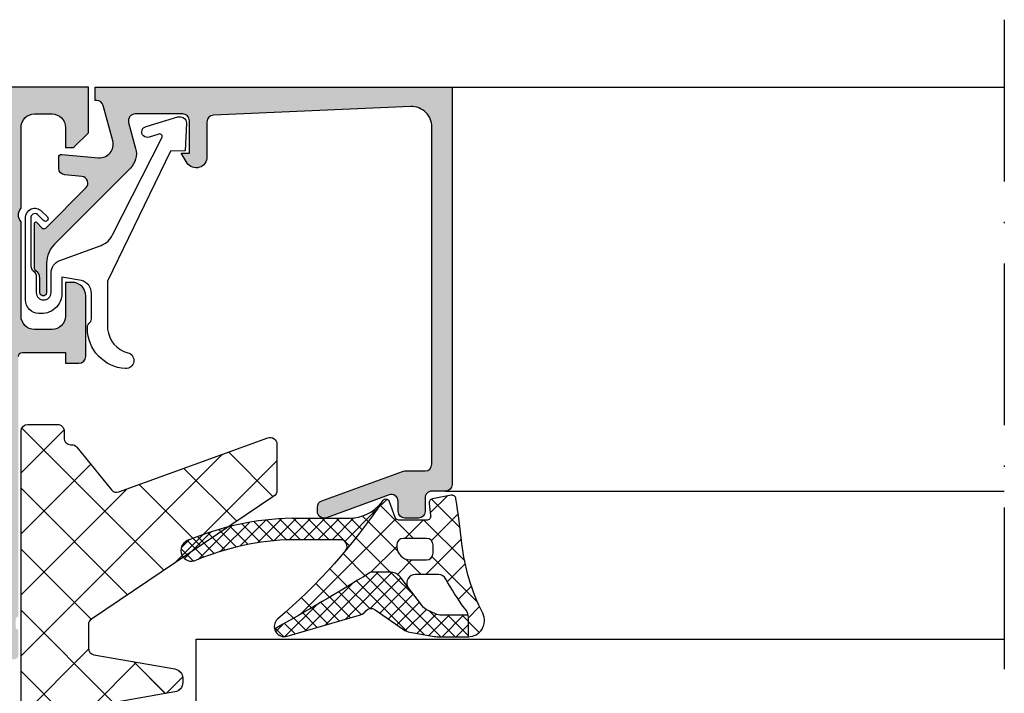
# Model space of a CAD drawing. Units: millimetres. Extents: x 2530 to 23610, y -334 to 3711.
# Drawn here: x 4086 to 4159, y 1335 to 1385 of the extents above; entities that cross this region are included whole.
import ezdxf

# ---------------------------------------------------------------- set-up
doc = ezdxf.new("R2010")
doc.units = ezdxf.units.MM
doc.linetypes.add('ACAD_ISO10W100', pattern=[18, 12, -3, 0, -3])
doc.layers.add('S18_Linea di mezzeria', color=10, linetype='ACAD_ISO10W100', lineweight=25)
doc.layers.add('SZ_grau', color=253, linetype='Continuous')
pattern_1 = [(45, (4118.246291669322, 1350.001250056327), (-1.060660171779821, 1.060660171779821), []), (135, (4118.246291669322, 1350.001250056327), (-1.060660171779821, -1.060660171779821), [])]

msp = doc.modelspace()

# ---------------------------------------------------------------- hatches: boundary and pattern name
at = {"layer": 'SZ_grau'}
h = msp.add_hatch(color=256, dxfattribs=at)
edge = h.paths.add_edge_path(flags=16)
edge.add_line((4037.946806018312, 1366.463066184763), (4037.946806018312, 1369.301185969411))
edge.add_arc((4038.446806018312, 1369.301185969411), 0.5, 90, 180, ccw=False)
edge.add_line((4038.446806018312, 1369.801185969411), (4044.046806018312, 1369.801185969411))
edge.add_arc((4044.04680601831, 1370.801185969411), 0.9999999999999574, 269.9999999999959, 359.999999999996)
edge.add_line((4045.04680601831, 1370.801185969411), (4045.04680601831, 1377.501185969411))
edge.add_arc((4045.54680601831, 1377.501185969411), 0.5, 90, 180, ccw=False)
edge.add_line((4045.54680601831, 1378.001185969411), (4083.746806018311, 1378.001185969411))
edge.add_arc((4083.746806018311, 1377.501185969411), 0.5, 0, 90, ccw=False)
edge.add_line((4084.246806018311, 1377.501185969411), (4084.246806018311, 1343.201185969411))
edge.add_arc((4083.746806018311, 1343.201185969411), 0.5000000000000071, 269.9999999999992, 359.9999999999992, ccw=False)
edge.add_line((4083.746806018311, 1342.701185969411), (4040.746806018311, 1342.701185969411))
edge.add_arc((4040.746806018311, 1343.201185969411), 0.5, 180, 269.99999999999835, ccw=False)
edge.add_line((4040.246806018311, 1343.201185969411), (4040.246806018311, 1343.801185969411))
edge.add_arc((4039.746806018311, 1343.801185969411), 0.5, 0, 90)
edge.add_line((4039.746806018311, 1344.301185969411), (4038.446806018312, 1344.301185969411))
edge.add_arc((4038.446806018312, 1344.801185969411), 0.4999999999999432, 180.0000000000065, 270.0000000000065, ccw=False)
edge.add_line((4037.946806018312, 1344.801185969411), (4037.946806018312, 1354.201185969411))
edge.add_line((4037.946806018312, 1354.201185969411), (4038.746806018311, 1355.001185969411))
edge.add_line((4038.746806018311, 1355.001185969411), (4038.746806018311, 1366.001185969411))
edge.add_line((4038.746806018311, 1366.001185969411), (4037.946806018312, 1366.463066184763))
edge = h.paths.add_edge_path()
edge.add_line((4086.04680601831, 1337.821187969411), (4086.04680601831, 1339.70119896942))
edge.add_arc((4086.125673113955, 1339.968742309943), 0.2789255417371992, 178.837129927105, 253.5754054446374, ccw=False)
edge.add_line((4085.846805018311, 1339.97440296942), (4085.846805018311, 1340.42799696942))
edge.add_arc((4086.125642464855, 1340.433665377418), 0.2788950563274347, 106.419876419487, 181.1645893740925, ccw=False)
edge.add_line((4086.04680601831, 1340.701185969411), (4086.04680601831, 1360.001185969411))
edge.add_arc((4086.346806018311, 1360.001185969411), 0.2999999999999847, 89.99999999999488, 179.9999999999939, ccw=False)
edge.add_line((4086.346806018311, 1360.301185969411), (4089.546806018312, 1360.301185969411))
edge.add_line((4089.54680601831, 1360.301185969411), (4089.54680601831, 1359.501185969411))
edge.add_line((4089.54680601831, 1359.501185969411), (4090.54680601831, 1359.501185969411))
edge.add_arc((4090.54680601831, 1360.001185969411), 0.4999999999999858, 270, 360.0000000000016)
edge.add_line((4091.04680601831, 1360.001185969411), (4091.04680601831, 1364.501185969411))
edge.add_arc((4090.04680601831, 1364.501185969411), 0.9999999999999858, 359.9999999999992, 449.9999999999992)
edge.add_line((4090.04680601831, 1365.501185969411), (4089.54680601831, 1365.501185969411))
edge.add_line((4089.54680601831, 1365.501185969411), (4089.54680601831, 1363.001185969411))
edge.add_arc((4088.54680601831, 1363.001185969411), 1.000000000000007, 269.9999999999996, 359.9999999999996, ccw=False)
edge.add_line((4088.54680601831, 1362.001185969411), (4087.246806018311, 1362.001185969411))
edge.add_arc((4087.246806018311, 1363.001185969411), 1, 180, 270, ccw=False)
edge.add_line((4086.246806018311, 1363.001185969411), (4086.246806018311, 1370.001185969411))
edge.add_arc((4086.771806018311, 1370.501185969411), 0.7250000000000035, 136.3971810272966, 223.6028189727034, ccw=False)
edge.add_line((4086.246806018311, 1371.001185969411), (4086.246806018311, 1377.001185969411))
edge.add_arc((4087.246806018311, 1377.001185969411), 0.9999999999999929, 90.0000000000004, 180.0000000000004, ccw=False)
edge.add_line((4087.246806018311, 1378.001185969411), (4088.54680601831, 1378.001185969411))
edge.add_arc((4088.54680601831, 1377.001185969411), 1, 0, 90, ccw=False)
edge.add_line((4089.54680601831, 1377.001185969411), (4089.54680601831, 1375.501185969411))
edge.add_line((4089.54680601831, 1375.501185969411), (4090.146806018311, 1375.501185969411))
edge.add_line((4090.146806018311, 1375.501185969411), (4091.246806018311, 1376.601185969411))
edge.add_line((4091.246806018311, 1376.601185969411), (4091.246806018311, 1380.001185969411))
edge.add_line((4091.246806018311, 1380.001185969411), (4043.746806018311, 1380.001185969411))
edge.add_arc((4043.746806018311, 1379.501185969411), 0.5, 90, 180)
edge.add_line((4043.246806018311, 1379.501185969411), (4043.246806018311, 1372.001185969411))
edge.add_arc((4042.746806018311, 1372.001185969411), 0.4999999999999929, -90.0000000000008, 7.958078640513122e-13, ccw=False)
edge.add_line((4042.746806018311, 1371.501185969411), (4033.746806018311, 1371.501185969411))
edge.add_arc((4033.746806018311, 1371.001185969411), 0.5000000000000071, 89.99999999999919, 179.9999999999992)
edge.add_line((4033.246806018311, 1371.001185969411), (4033.246806018311, 1370.701185969411))
edge.add_arc((4033.746806018311, 1370.701185969411), 0.4999999999999929, 179.9999999999992, 269.9999999999992)
edge.add_line((4033.746806018311, 1370.201185969411), (4036.246806018311, 1370.201185969411))
edge.add_line((4036.246806018311, 1370.201185969411), (4036.246806018311, 1363.501185969411))
edge.add_arc((4035.721779064319, 1363.001185969411), 0.7250195186467798, -43.60134995159149, 43.60134995159149, ccw=False)
edge.add_line((4036.246806018311, 1362.501185969411), (4036.246806018311, 1358.501185969411))
edge.add_arc((4035.721779064317, 1358.001185969411), 0.7250195186467849, -43.60134995159109, 43.60134995159109, ccw=False)
edge.add_line((4036.246806018311, 1357.501185969411), (4036.246806018311, 1344.801185969411))
edge.add_arc((4035.746806018311, 1344.801185969411), 0.5000000000000568, -89.99999999999352, 6.480149750132114e-12, ccw=False)
edge.add_line((4035.746806018311, 1344.301185969411), (4032.746806018311, 1344.301185969411))
edge.add_arc((4032.746806018311, 1343.801185969411), 0.4999999999999787, 90.00000000000244, 180.0000000000024)
edge.add_line((4032.246806018311, 1343.801185969411), (4032.246806018311, 1340.701185969411))
edge.add_arc((4032.167969571768, 1340.433665377418), 0.2788950563275051, -1.1645893741053897, 73.58012358050001, ccw=False)
edge.add_line((4032.446807018312, 1340.427996969419), (4032.446807018312, 1339.974402969419))
edge.add_arc((4032.167938922668, 1339.968742309943), 0.2789255417371218, -73.5754054446495, 1.1628700728836066, ccw=False)
edge.add_line((4032.246806018311, 1339.70119896942), (4032.246806018311, 1337.821187969411))
edge.add_arc((4032.54680601831, 1337.821187969411), 0.3000000000000327, 179.9999999999932, 269.9999999999933)
edge.add_line((4032.54680601831, 1337.521187969411), (4033.526780337354, 1337.521187969411))
edge.add_arc((4033.526780337354, 1337.821187969411), 0.3000000000000256, 270.0000000000081, 360.0000000000081)
edge.add_line((4033.826780337355, 1337.821187969411), (4033.826780337355, 1340.581185969411))
edge.add_arc((4033.946780337354, 1340.581185969411), 0.1200000000000117, 89.99999999999659, 179.9999999999966, ccw=False)
edge.add_line((4033.946780337354, 1340.701185969411), (4038.246806018311, 1340.701185969411))
edge.add_arc((4038.246806018311, 1340.201185969411), 0.5000000000000142, 1.5916157281026244e-12, 90.00000000000159, ccw=False)
edge.add_line((4038.746806018311, 1340.201185969411), (4038.746806018311, 1339.501185969411))
edge.add_line((4038.746806018311, 1339.501185969411), (4037.365310560688, 1337.108365646383))
edge.add_arc((4037.484925802959, 1337.039305754059), 0.1381197846483142, 149.9999999999941, 275.6225775507884)
edge.add_arc((4037.008582777138, 1341.877794831259), 4.999999999999997, 275.6225775507941, 342.2515836439305)
edge.add_arc((4042.246806018311, 1340.201185969411), 0.5000000000000464, 89.9999999999992, 162.2515836439288, ccw=False)
edge.add_line((4042.246806018311, 1340.701185969411), (4076.04680601831, 1340.701185969411))
edge.add_arc((4076.04680601831, 1340.201185969411), 0.5000000000000284, 17.748416356082885, 90.00000000001279, ccw=False)
edge.add_arc((4081.285029259485, 1341.877794831259), 4.999999999999996, 197.7484163560679, 264.3774224492044)
edge.add_arc((4080.808686233662, 1337.039305754059), 0.1381197846483142, 264.3774224492157, 390.0000000000093)
edge.add_line((4080.928301475933, 1337.108365646383), (4079.54680601831, 1339.501185969411))
edge.add_line((4079.54680601831, 1339.501185969411), (4079.54680601831, 1340.201185969411))
edge.add_arc((4080.04680601831, 1340.201185969411), 0.5000000000000036, 89.9999999999988, 180, ccw=False)
edge.add_line((4080.04680601831, 1340.701185969411), (4084.346831699268, 1340.701185969411))
edge.add_arc((4084.346831699268, 1340.581185969411), 0.1199999999999974, -3.524291969370097e-12, 89.99999999999659, ccw=False)
edge.add_line((4084.466831699268, 1340.581185969411), (4084.466831699268, 1337.821187969411))
edge.add_arc((4084.766831699268, 1337.821187969411), 0.3000000000000256, 179.9999999999919, 269.9999999999919)
edge.add_line((4084.766831699268, 1337.521187969411), (4085.746806018311, 1337.521187969411))
edge.add_arc((4085.746806018311, 1337.821187969411), 0.3000000000000398, 270.0000000000054, 360.0000000000055)
h = msp.add_hatch(color=256, dxfattribs=at)
edge = h.paths.add_edge_path()
edge.add_line((4116.246295484019, 1349.501262263356), (4116.246295484019, 1348.501266078054))
edge.add_arc((4115.746291945998, 1348.501269616058), 0.5000035380347091, 270.0006239891165, 359.9995945773523, ccw=False)
edge.add_line((4115.746297391368, 1348.001266078054), (4114.746299298717, 1348.001266078054))
edge.add_arc((4114.746307058067, 1348.501273837404), 0.5000077594106132, 180.0008891422617, 269.9991108577383, ccw=False)
edge.add_line((4114.246299298717, 1348.501266078054), (4114.246299298717, 1349.257262782155))
edge.add_arc((4113.745883391655, 1349.256888004205), 0.5004160474037426, 0.04291068786920201, 109.9383405738581)
edge.add_line((4113.575237172947, 1349.727309186274), (4108.917392973943, 1348.030941235384))
edge.add_arc((4108.746620729389, 1348.501201864103), 0.5003081234916927, 180.0241002839405, 289.9581781240891, ccw=False)
edge.add_line((4108.246312650157, 1348.50099141985), (4108.246312650157, 1348.819801077533))
edge.add_arc((4108.746312650157, 1348.819801077534), 0.5000000000001528, 110.01025377480121, 180.0000000000554, ccw=False)
edge.add_line((4108.575218496537, 1349.289616776076), (4114.565387634224, 1351.471074147201))
edge.add_arc((4114.736481787846, 1351.001258448655), 0.5000000000035774, 89.99999999996459, 110.01025377471171, ccw=False)
edge.add_line((4114.736481787846, 1351.501258448659), (4116.246295484019, 1351.501258448659))
edge.add_arc((4116.246288039531, 1352.001265893148), 0.5000074445445052, 270.0008530629108, 359.9991469371043)
edge.add_line((4116.746295484019, 1352.001258448659), (4116.746295484019, 1377.049648615919))
edge.add_arc((4115.246295484019, 1377.049648615919), 1.49999999999957, 359.9999999999984, 452.4518318620872)
edge.add_line((4115.182126264617, 1378.54827542446), (4100.524930730486, 1377.920673682186))
edge.add_arc((4100.546320470286, 1377.421131412671), 0.5000000000000925, 92.45183186207105, 179.9999999999829)
edge.add_line((4100.046320470286, 1377.421131412672), (4100.046320470286, 1374.688995436727))
edge.add_arc((4099.24724182319, 1374.812976235696), 0.8086395505780809, 205.0969112045545, 351.18061212892593, ccw=False)
edge.add_line((4098.514944585277, 1374.469991282521), (4098.146323712779, 1375.101196364461))
edge.add_line((4098.146323712779, 1375.101196364461), (4098.746324094249, 1375.101196841298))
edge.add_line((4098.746324094249, 1375.101196841298), (4098.7463221869, 1377.501191453038))
edge.add_arc((4098.246325190168, 1377.501193383419), 0.499996996735145, 359.9997787932722, 450.0000163002465)
edge.add_line((4098.246325047923, 1378.001190380155), (4096.2463546543, 1378.001185969411))
edge.add_line((4096.2463546543, 1378.001185969411), (4094.718843015147, 1378.001185969411))
edge.add_arc((4094.718867975389, 1377.501168981281), 0.5000169887527008, 90.00286013594463, 194.9993049646429)
edge.add_line((4094.23588708253, 1377.371760920582), (4094.755509885264, 1375.43250615984))
edge.add_arc((4093.30661970425, 1375.044282725856), 1.500000063778514, -45.00079217038058, 14.999796338245176, ccw=False)
edge.add_line((4094.367265256358, 1373.983607844411), (4088.732134945938, 1368.348477533991))
edge.add_arc((4090.146348508311, 1366.934263971618), 2.000000000000328, 135.0000000000045, 180)
edge.add_line((4088.146348508311, 1366.934263971618), (4088.146348508311, 1364.770869807301))
edge.add_arc((4087.896356137706, 1364.755336988989), 0.2504744573918106, -183.55539783428299, 3.5553978342824735, ccw=False)
edge.add_line((4087.6463637671, 1364.770869807302), (4087.646364010558, 1365.843056718642))
edge.add_arc((4087.046328905777, 1365.843038088351), 0.600035105067962, 0.001778957655572826, 56.25113372489965)
edge.add_arc((4087.546354615166, 1366.591394611767), 0.3000000033392389, 179.9999997873113, 236.2493415446705, ccw=False)
edge.add_line((4087.246354611827, 1366.591394612881), (4087.246354611827, 1369.889584038672))
edge.add_arc((4087.346354611827, 1369.889584038672), 0.09999999999997344, 42.14404596609171, 180.0000000000692, ccw=False)
edge.add_line((4087.420500635151, 1369.956683719932), (4087.79316139261, 1369.544888720375))
edge.add_arc((4087.94145343926, 1369.679088082895), 0.1999999999997375, 222.1440459660673, 314.9457244906472)
edge.add_line((4088.082740765545, 1369.537532823611), (4091.067880841209, 1372.517022685109))
edge.add_arc((4090.714333449934, 1372.870570650002), 0.4999919212925786, 314.9999535198242, 445.0013822349577)
edge.add_line((4090.757898601008, 1373.368661002217), (4089.502778681232, 1373.472163752614))
edge.add_arc((4089.546354245856, 1373.970257872689), 0.4999965822740734, 180.0001683026761, 265.0002310808988, ccw=False)
edge.add_line((4089.046357663585, 1373.970256403981), (4089.046357663585, 1374.799540382108))
edge.add_arc((4089.246357663586, 1374.799540382108), 0.2000000000001099, 84.94662429493758, 180.0000000000196, ccw=False)
edge.add_line((4089.263974411913, 1374.998762996734), (4091.999580355598, 1374.756860331594))
edge.add_arc((4092.086737859174, 1375.753057577359), 1.000002691446995, 264.9999122183236, 375.0001729510548)
edge.add_line((4093.052665503932, 1376.011880234777), (4092.345407425393, 1378.631511614444))
edge.add_arc((4091.862690918271, 1378.501185969411), 0.499999999999833, 15.1087108928311, 89.99999999996716)
edge.add_line((4091.862690918273, 1379.001185969411), (4091.746369870616, 1379.001185969411))
edge.add_line((4091.746369870616, 1379.001185969411), (4091.746369870616, 1380.001185969411))
edge.add_line((4091.746369870616, 1380.001185969411), (4118.246291669322, 1380.001185969411))
edge.add_line((4118.246291669322, 1380.001185969411), (4118.246291669322, 1350.501262263356))
edge.add_arc((4117.746285818779, 1350.501268113873), 0.5000058505772009, 270.0008889784914, 359.99932958797893, ccw=False)
edge.add_line((4117.746293576671, 1350.001262263356), (4116.746295484019, 1350.001262263356))
edge.add_arc((4116.746293520995, 1349.50126422638), 0.4999980369802183, 89.99977505317808, 180.0002249468219)
h = msp.add_hatch(dxfattribs=at)
h.set_pattern_fill('NETZ', color=256, scale=3.2, angle=135, style=0)
h.set_pattern_definition([(135, (4099.246638704106, 1301.007005419965), (-2.262741699796952, -2.262741699796952), []), (225, (4099.246638704106, 1301.007005419965), (2.262741699796952, -2.262741699796952), [])])
edge = h.paths.add_edge_path()
edge.add_line((4086.246179728774, 1298.697413320016), (4086.246502585391, 1354.454746889322))
edge.add_arc((4086.746502585354, 1354.454740785881), 0.5000000000000551, 90.00000000001552, 179.9993005971842, ccw=False)
edge.add_line((4086.746502585354, 1354.954740785881), (4088.946502585348, 1354.954740785881))
edge.add_arc((4088.946502585348, 1354.454740785881), 0.4999999999999432, -0.0003317648041161192, 90.00000000000409, ccw=False)
edge.add_line((4089.446502585339, 1354.454737890687), (4089.446499690179, 1353.954743681075))
edge.add_arc((4089.94649969017, 1353.954740785881), 0.5000000000000261, 179.9996682351699, 269.999999999987)
edge.add_line((4089.94649969017, 1353.454740785881), (4090.007917940298, 1353.454740785881))
edge.add_arc((4090.007917940298, 1352.954740785881), 0.5000000000000568, 38.95245198358498, 89.99999999998289, ccw=False)
edge.add_line((4090.396751914075, 1353.269078408251), (4092.955621483616, 1350.103770305456))
edge.add_arc((4093.344455457393, 1350.418107927826), 0.5000000000000165, 218.9524519836226, 289.9211873586113)
edge.add_line((4093.514819075041, 1349.948026830799), (4104.57613336244, 1353.956793679461))
edge.add_arc((4104.746496980088, 1353.486712582435), 0.500000000000029, -0.0003317648170764187, 109.92118735859299, ccw=False)
edge.add_line((4105.24649698008, 1353.486709687241), (4105.246477031787, 1350.04163961712))
edge.add_arc((4104.746477031795, 1350.041642512314), 0.4999999999998485, 303.90811546733136, 359.99966823518946, ccw=False)
edge.add_line((4105.025408365631, 1349.626675873891), (4091.46751533116, 1340.513362084396))
edge.add_arc((4091.746446664998, 1340.098395445973), 0.500000000000166, 123.9081154673542, 179.9997768233526)
edge.add_line((4091.246446665002, 1340.098397393557), (4091.246439888095, 1338.358573358761))
edge.add_arc((4091.746439888091, 1338.358571411177), 0.4999999999999704, 179.9997768233266, 259.9999999999998)
edge.add_line((4091.659615799257, 1337.866167534671), (4097.667947928852, 1336.806736471166))
edge.add_arc((4097.546394204484, 1336.117371044057), 0.6999999999999406, 9.322320693172514e-12, 80.00000000000529, ccw=False)
edge.add_line((4098.246394204485, 1336.117371044057), (4098.246394204485, 1335.792110527705))
edge.add_arc((4097.546394204484, 1335.792110527705), 0.699999999999946, 279.99999999998664, 359.99999999999073, ccw=False)
edge.add_line((4097.667947928852, 1335.102745100597), (4091.659597072598, 1334.043310735076))
edge.add_arc((4091.746421161431, 1333.55090685857), 0.4999999999999978, 99.99999999999943, 179.9997768233266)
edge.add_line((4091.246421161435, 1333.550908806154), (4091.246406779192, 1329.858579196754))
edge.add_arc((4091.746406779188, 1329.85857724917), 0.500000000000084, 179.99977682332, 259.9999999999985)
edge.add_line((4091.659582690354, 1329.366173372664), (4097.667947928852, 1328.306736471166))
edge.add_arc((4097.546394204484, 1327.617371044057), 0.7000000000000783, 0, 79.99999999999488, ccw=False)
edge.add_line((4098.246394204485, 1327.617371044057), (4098.246394204485, 1327.292110527705))
edge.add_arc((4097.546394204484, 1327.292110527706), 0.6999999999999886, 279.9999999999927, 359.9999999999954, ccw=False)
edge.add_line((4097.667947928852, 1326.602745100597), (4091.659563963649, 1325.543304897075))
edge.add_arc((4091.746388052481, 1325.050901020569), 0.5000000000000077, 100.0000000000059, 179.9997768233331)
edge.add_line((4091.246388052485, 1325.050902968153), (4091.246373670287, 1321.358585034747))
edge.add_arc((4091.746373670283, 1321.358583087163), 0.499999999999949, 179.9997768233266, 260.0000000000003)
edge.add_line((4091.659549581451, 1320.866179210657), (4097.667947928852, 1319.806736471166))
edge.add_arc((4097.546394204486, 1319.117371044057), 0.6999999999997812, 0, 79.99999999999892, ccw=False)
edge.add_line((4098.246394204485, 1319.117371044057), (4098.246394204485, 1318.792110527706))
edge.add_arc((4097.546394204484, 1318.792110527705), 0.7000000000000881, 279.9999999999976, 360, ccw=False)
edge.add_line((4097.667947928852, 1318.102745100597), (4091.6595308547, 1317.043299059074))
edge.add_arc((4091.746354943532, 1316.550895182568), 0.5000000000000077, 100.0000000000059, 179.9997768233266)
edge.add_line((4091.246354943536, 1316.550897130152), (4091.246340561383, 1312.85859087274))
edge.add_arc((4091.74634056138, 1312.858588925156), 0.4999999999999917, 179.9997768233331, 260.0000000000094)
edge.add_line((4091.659516472546, 1312.36618504865), (4097.66794792885, 1311.306736471166))
edge.add_arc((4097.546394204484, 1310.617371044057), 0.699999999999964, -4.718003765447065e-12, 79.99999999999437, ccw=False)
edge.add_line((4098.246394204485, 1310.617371044057), (4098.246394204485, 1310.292110527705))
edge.add_arc((4097.546394204486, 1310.292110527705), 0.6999999999999389, 279.99999999999125, 359.9999999999954, ccw=False)
edge.add_line((4097.667947928852, 1309.602745100597), (4091.65949774575, 1308.543293221073))
edge.add_arc((4091.746321834584, 1308.050889344567), 0.4999999999999529, 100.0000000000078, 179.9997768233331)
edge.add_line((4091.246321834587, 1308.050891292151), (4091.24630745248, 1304.358596710733))
edge.add_arc((4091.746307452477, 1304.358594763149), 0.5000000000000201, 179.99977682332, 259.9999999999958)
edge.add_line((4091.659483363643, 1303.866190886643), (4097.667947928852, 1302.806736471166))
edge.add_arc((4097.546394204484, 1302.117371044057), 0.699999999999898, 1.1368683772161603e-13, 79.99999999999818, ccw=False)
edge.add_line((4098.246394204485, 1302.117371044057), (4098.246394204485, 1301.792110527705))
edge.add_arc((4097.546394204484, 1301.792110527706), 0.7000000000000313, 279.9999999999942, 359.9999999999954, ccw=False)
edge.add_line((4097.667947928852, 1301.102745100597), (4091.659464636801, 1300.043287383072))
edge.add_arc((4091.746288725635, 1299.550883506566), 0.50000000000006, 100.0000000000023, 179.9997768233266)
edge.add_line((4091.246288725639, 1299.55088545415), (4091.246274343577, 1295.858602548726))
edge.add_arc((4091.746274343574, 1295.858600601142), 0.4999999999999704, 179.99977682332, 259.9999999999979)
edge.add_line((4091.65945025474, 1295.366196724636), (4097.667947928852, 1294.306736471166))
edge.add_arc((4097.546394204484, 1293.617371044057), 0.7000000000000187, -4.718003765447065e-12, 79.99999999999591, ccw=False)
edge.add_line((4098.246394204485, 1293.617371044057), (4098.246394204485, 1293.292110527705))
edge.add_arc((4097.546394204484, 1293.292110527705), 0.7000000000000028, 279.9999999999887, 359.99999999999073, ccw=False)
edge.add_line((4097.667947928852, 1292.602745100597), (4094.036012596842, 1291.962336909375))
edge.add_arc((4093.949188508012, 1292.45474078587), 0.4999999999886877, 270.00000000000324, 280.0000000000014, ccw=False)
edge.add_line((4093.949188508012, 1291.954740785881), (4091.953300985762, 1291.954740785881))
edge.add_arc((4091.953300985762, 1292.454740785881), 0.5000000000001137, 225.0000000000046, 270.000000000009, ccw=False)
edge.add_line((4091.599747595168, 1292.101187395288), (4087.124859385165, 1296.576075605292))
edge.add_arc((4089.246179728725, 1298.697395948851), 3.000000000000014, 179.999668235184, 224.9999999999986, ccw=False)
h = msp.add_hatch(dxfattribs=at)
h.set_pattern_fill('NETZ', color=256, scale=3.2, angle=135, style=0)
h.set_pattern_definition([(135, (4099.247150001338, 1301.007005419965), (-2.262741699796952, -2.262741699796952), []), (225, (4099.247150001338, 1301.007005419965), (2.262741699796952, -2.262741699796952), [])])
edge = h.paths.add_edge_path()
edge.add_line((4086.246691026006, 1298.697413320016), (4086.247013882623, 1354.454746889322))
edge.add_arc((4086.747013882587, 1354.454740785881), 0.5000000000000551, 90.00000000001552, 179.9993005971842, ccw=False)
edge.add_line((4086.747013882587, 1354.954740785881), (4088.94701388258, 1354.954740785881))
edge.add_arc((4088.94701388258, 1354.454740785881), 0.4999999999999432, -0.0003317648041161192, 90.00000000000409, ccw=False)
edge.add_line((4089.447013882571, 1354.454737890687), (4089.447010987411, 1353.954743681076))
edge.add_arc((4089.947010987402, 1353.954740785881), 0.5000000000000261, 179.9996682351699, 269.999999999987)
edge.add_line((4089.947010987402, 1353.454740785881), (4090.00842923753, 1353.454740785881))
edge.add_arc((4090.00842923753, 1352.954740785881), 0.5000000000000568, 38.95245198358498, 89.99999999998289, ccw=False)
edge.add_line((4090.397263211307, 1353.269078408251), (4092.956132780848, 1350.103770305456))
edge.add_arc((4093.344966754625, 1350.418107927826), 0.5000000000000165, 218.9524519836226, 289.9211873586113)
edge.add_line((4093.515330372273, 1349.948026830799), (4104.576644659672, 1353.956793679462))
edge.add_arc((4104.74700827732, 1353.486712582435), 0.500000000000029, -0.0003317648170764187, 109.92118735859299, ccw=False)
edge.add_line((4105.247008277312, 1353.486709687241), (4105.24698832902, 1350.04163961712))
edge.add_arc((4104.746988329027, 1350.041642512314), 0.4999999999998485, 303.90811546733136, 359.99966823518946, ccw=False)
edge.add_line((4105.025919662863, 1349.626675873891), (4091.468026628392, 1340.513362084396))
edge.add_arc((4091.74695796223, 1340.098395445973), 0.500000000000166, 123.9081154673542, 179.9997768233526)
edge.add_line((4091.246957962234, 1340.098397393557), (4091.246951185327, 1338.358573358761))
edge.add_arc((4091.746951185323, 1338.358571411177), 0.4999999999999704, 179.9997768233266, 259.9999999999998)
edge.add_line((4091.660127096489, 1337.866167534671), (4097.668459226084, 1336.806736471166))
edge.add_arc((4097.546905501717, 1336.117371044058), 0.6999999999999406, 9.322320693172514e-12, 80.00000000000529, ccw=False)
edge.add_line((4098.246905501717, 1336.117371044058), (4098.246905501717, 1335.792110527706))
edge.add_arc((4097.546905501717, 1335.792110527706), 0.699999999999946, 279.99999999998664, 359.99999999999073, ccw=False)
edge.add_line((4097.668459226084, 1335.102745100597), (4091.66010836983, 1334.043310735076))
edge.add_arc((4091.746932458664, 1333.55090685857), 0.4999999999999978, 99.99999999999943, 179.9997768233266)
edge.add_line((4091.246932458667, 1333.550908806154), (4091.246918076424, 1329.858579196754))
edge.add_arc((4091.74691807642, 1329.85857724917), 0.500000000000084, 179.99977682332, 259.9999999999985)
edge.add_line((4091.660093987586, 1329.366173372664), (4097.668459226084, 1328.306736471166))
edge.add_arc((4097.546905501717, 1327.617371044058), 0.7000000000000783, 0, 79.99999999999488, ccw=False)
edge.add_line((4098.246905501717, 1327.617371044058), (4098.246905501717, 1327.292110527706))
edge.add_arc((4097.546905501717, 1327.292110527706), 0.6999999999999886, 279.9999999999927, 359.9999999999954, ccw=False)
edge.add_line((4097.668459226084, 1326.602745100597), (4091.660075260881, 1325.543304897075))
edge.add_arc((4091.746899349713, 1325.050901020569), 0.5000000000000077, 100.0000000000059, 179.9997768233331)
edge.add_line((4091.246899349717, 1325.050902968153), (4091.246884967519, 1321.358585034747))
edge.add_arc((4091.746884967515, 1321.358583087163), 0.499999999999949, 179.9997768233266, 260.0000000000003)
edge.add_line((4091.660060878683, 1320.866179210657), (4097.668459226084, 1319.806736471166))
edge.add_arc((4097.546905501718, 1319.117371044058), 0.6999999999997812, 0, 79.99999999999892, ccw=False)
edge.add_line((4098.246905501717, 1319.117371044058), (4098.246905501717, 1318.792110527706))
edge.add_arc((4097.546905501717, 1318.792110527706), 0.7000000000000881, 279.9999999999976, 360, ccw=False)
edge.add_line((4097.668459226084, 1318.102745100597), (4091.660042151932, 1317.043299059074))
edge.add_arc((4091.746866240765, 1316.550895182568), 0.5000000000000077, 100.0000000000059, 179.9997768233266)
edge.add_line((4091.246866240768, 1316.550897130152), (4091.246851858616, 1312.85859087274))
edge.add_arc((4091.746851858612, 1312.858588925156), 0.4999999999999917, 179.9997768233331, 260.0000000000094)
edge.add_line((4091.660027769778, 1312.36618504865), (4097.668459226083, 1311.306736471166))
edge.add_arc((4097.546905501717, 1310.617371044058), 0.699999999999964, -4.718003765447065e-12, 79.99999999999437, ccw=False)
edge.add_line((4098.246905501717, 1310.617371044058), (4098.246905501717, 1310.292110527706))
edge.add_arc((4097.546905501718, 1310.292110527706), 0.6999999999999389, 279.99999999999125, 359.9999999999954, ccw=False)
edge.add_line((4097.668459226084, 1309.602745100597), (4091.660009042982, 1308.543293221073))
edge.add_arc((4091.746833131816, 1308.050889344567), 0.4999999999999529, 100.0000000000078, 179.9997768233331)
edge.add_line((4091.24683313182, 1308.050891292151), (4091.246818749712, 1304.358596710733))
edge.add_arc((4091.746818749709, 1304.358594763149), 0.5000000000000201, 179.99977682332, 259.9999999999958)
edge.add_line((4091.659994660875, 1303.866190886643), (4097.668459226084, 1302.806736471166))
edge.add_arc((4097.546905501717, 1302.117371044058), 0.699999999999898, 1.1368683772161603e-13, 79.99999999999818, ccw=False)
edge.add_line((4098.246905501717, 1302.117371044058), (4098.246905501717, 1301.792110527706))
edge.add_arc((4097.546905501717, 1301.792110527706), 0.7000000000000313, 279.9999999999942, 359.9999999999954, ccw=False)
edge.add_line((4097.668459226084, 1301.102745100597), (4091.659975934033, 1300.043287383072))
edge.add_arc((4091.746800022867, 1299.550883506566), 0.50000000000006, 100.0000000000023, 179.9997768233266)
edge.add_line((4091.246800022871, 1299.55088545415), (4091.246785640809, 1295.858602548726))
edge.add_arc((4091.746785640806, 1295.858600601142), 0.4999999999999704, 179.99977682332, 259.9999999999979)
edge.add_line((4091.659961551972, 1295.366196724636), (4097.668459226084, 1294.306736471166))
edge.add_arc((4097.546905501717, 1293.617371044058), 0.7000000000000187, -4.718003765447065e-12, 79.99999999999591, ccw=False)
edge.add_line((4098.246905501717, 1293.617371044057), (4098.246905501717, 1293.292110527706))
edge.add_arc((4097.546905501717, 1293.292110527706), 0.7000000000000028, 279.9999999999887, 359.99999999999073, ccw=False)
edge.add_line((4097.668459226084, 1292.602745100597), (4094.036523894074, 1291.962336909375))
edge.add_arc((4093.949699805244, 1292.45474078587), 0.4999999999886877, 270.00000000000324, 280.0000000000014, ccw=False)
edge.add_line((4093.949699805244, 1291.954740785882), (4091.953812282994, 1291.954740785881))
edge.add_arc((4091.953812282994, 1292.454740785882), 0.5000000000001137, 225.0000000000046, 270.000000000009, ccw=False)
edge.add_line((4091.6002588924, 1292.101187395288), (4087.125370682397, 1296.576075605292))
edge.add_arc((4089.246691025957, 1298.697395948851), 3.000000000000014, 179.999668235184, 224.9999999999986, ccw=False)
h = msp.add_hatch(dxfattribs=at)
h.set_pattern_fill('NETZ', color=256, scale=1.5, angle=45)
h.set_pattern_definition(pattern_1)
h.paths.add_polyline_path([(4118.537884262194, 1349.446177028325, 0.4263347230101217), (4118.184045300703, 1349.695602373348), (4116.784045300703, 1349.423469940556, 0.3949887361859347), (4116.543662684358, 1349.091309887555), (4116.657899551032, 1348.18878611628, -0.4515900494430813), (4116.360274236073, 1347.851114218314), (4114.305945795919, 1347.851114218314, -0.3152987888789835), (4114.024038009682, 1348.048508175316), (4113.603575196115, 1349.203720261312, 0.5822986984521732), (4113.089863580033, 1349.290383297249, -0.07136558424398391), (4105.28665202408, 1340.508119571468, 0.2755512928108395), (4105.06473544805, 1339.77254929541, 0.01120206283329162), (4112.101279329307, 1343.923217346366, -0.1421533232197807), (4112.36973160301, 1344.001114218314), (4113.623126052198, 1344.001114218314, -0.2216946626429191), (4114.389170495317, 1343.643901828001), (4114.93199065344, 1342.931790556687, -0.5193608347156057), (4115.505524745469, 1343.815110933537), (4117.239917577135, 1343.815110933537, -0.2862279019355847), (4117.778689873981, 1343.479164738947, 0.03355712529950779), (4119.171459390021, 1341.315402555136, -0.197015308378955), (4119.459208164084, 1340.613477921609), (4119.459208164084, 1339.199649097134, 0.5547847532481238), (4120.521195396115, 1340.937020015311, -0.08793389206047195), (4118.979652514761, 1346.122816813794, 0.00931356717342421)])
h.paths.add_polyline_path([(4114.641015530407, 1346.501114218314), (4116.341015530408, 1346.501114218314, -0.4142135623730949), (4116.841015530408, 1346.001114218314), (4116.841015530408, 1345.401114218314, -0.414213562373095), (4116.341015530408, 1344.901114218314), (4115.141015530407, 1344.901114218314, -0.4142135623730951), (4114.141015530407, 1345.901114218314), (4114.141015530407, 1346.001114218314, -0.4142135623730956)], flags=16)
h = msp.add_hatch(dxfattribs=at)
h.set_pattern_fill('NETZ', color=256, scale=1.5, angle=45)
h.set_pattern_definition(pattern_1)
h.paths.add_polyline_path([(4118.537884262194, 1349.446177028325, 0.426334723010123), (4118.184045300703, 1349.695602373348), (4116.784045300703, 1349.423469940556, 0.3949887361859274), (4116.543662684358, 1349.091309887555), (4116.657899551032, 1348.18878611628, -0.4515900494430815), (4116.360274236073, 1347.851114218314), (4114.305945795919, 1347.851114218314, -0.3152987888789885), (4114.024038009682, 1348.048508175316), (4113.603575196115, 1349.203720261312, 0.5822986984521781), (4113.089863580033, 1349.290383297249, -0.07136558424398465), (4105.28665202408, 1340.508119571468, 0.2755512928107849), (4105.06473544805, 1339.77254929541, 0.0112020628332899), (4112.101279329305, 1343.923217346365, -0.1421533232203795), (4112.36973160301, 1344.001114218314), (4113.623126052198, 1344.001114218314, -0.2216946626429204), (4114.389170495317, 1343.643901828001), (4114.93199065344, 1342.931790556687, -0.5193608347155863), (4115.505524745469, 1343.815110933537), (4117.239917577135, 1343.815110933537, -0.2862279019342583), (4117.77868987398, 1343.479164738949, 0.03355712529954528), (4119.171459390021, 1341.315402555136, -0.1970153083789608), (4119.459208164084, 1340.613477921609), (4119.459208164084, 1339.199649097134, 0.5547847532481215), (4120.521195396115, 1340.937020015311, -0.08793389206046759), (4118.979652514761, 1346.122816813794, 0.009313567173425085)])
h.paths.add_polyline_path([(4116.841015530408, 1346.001114218314), (4116.841015530408, 1345.401114218314, -0.4142135623730949), (4116.341015530408, 1344.901114218314), (4115.141015530407, 1344.901114218314, -0.4142135623730951), (4114.141015530407, 1345.901114218314), (4114.141015530407, 1346.001114218314, -0.4142135623730951), (4114.641015530407, 1346.501114218314), (4116.341015530408, 1346.501114218314, -0.414213562373095)], flags=16)
h = msp.add_hatch(dxfattribs=at)
h.set_pattern_fill('NETZ', color=256, scale=0.75, angle=45)
h.set_pattern_definition([(45, (4118.246291669322, 1350.001250056327), (-0.5303300858899106, 0.5303300858899107), []), (135, (4118.246291669322, 1350.001250056327), (-0.5303300858899107, -0.5303300858899106), [])])
h.paths.add_polyline_path([(4106.367865622617, 1348.001114039849, 0.0937467943035226), (4098.586453129861, 1346.331985413399, 0.9747528509253817), (4099.204943152097, 1344.856927158122, -0.09313367636145092), (4106.367865622617, 1346.401114039849), (4109.948573070682, 1346.401114039849, -0.5984103187133792), (4110.365096702357, 1345.624513128324, 0.02627292484284035), (4112.965930608443, 1349.103938922224, -0.2252368625141933), (4110.641984272346, 1348.001114039849)])
h = msp.add_hatch(dxfattribs=at)
h.set_pattern_fill('NETZ', color=256, scale=0.75, angle=45)
h.set_pattern_definition([(45, (4094.652223049748, 1348.169378974467), (-0.5303300858899106, 0.5303300858899107), []), (135, (4094.652223049748, 1348.169378974467), (-0.5303300858899107, -0.5303300858899106), [])])
edge = h.paths.add_edge_path()
edge.add_arc((4105.792384289762, 1339.954283065402), 0.7500000000000017, 194.0230186354692, 286.4007963631689)
edge.add_line((4106.004150382616, 1339.234800527799), (4111.443997953051, 1340.835916893395))
edge.add_arc((4111.218114120673, 1341.603364933505), 0.7999999999999897, 286.400796363169, 321.894209398936)
edge.add_arc((4112.241048575004, 1340.801114908799), 0.5000000000000011, 54.014847505822274, 141.8942093989364, ccw=False)
edge.add_line((4112.534836367817, 1341.205699551111), (4114.632547697787, 1339.736866264878))
edge.add_arc((4115.320839421409, 1340.719848718024), 1.199999999999981, 235.0000000000003, 260.0000000000003)
edge.add_line((4115.112461608209, 1339.53807941441), (4116.928686864301, 1339.217829898716))
edge.add_arc((4117.137064677501, 1340.399599202332), 1.200000000000125, 259.9999999999999, 269.9999999999987)
edge.add_line((4117.137064677501, 1339.199599202331), (4119.448265356561, 1339.199599202331))
edge.add_arc((4119.448265356561, 1340.399599202332), 1.20000000000076, 270.0000000000057, 270.5224878141327)
edge.add_line((4119.459208164084, 1339.199649097134), (4119.459208164084, 1340.613477921609))
edge.add_arc((4118.459208164084, 1340.613477921609), 0.9999999999999929, 1.170444122778582e-12, 10.72651252333717)
edge.add_line((4119.441734941767, 1340.799599202331), (4117.469606671466, 1340.799599202331))
edge.add_arc((4117.469606671466, 1341.899599202331), 1.100000000000013, 244.9999999999992, 269.9999999999993, ccw=False)
edge.add_line((4117.004726583551, 1340.902660636591), (4116.431945036726, 1341.169753058326))
edge.add_arc((4116.896825124641, 1342.166691624066), 1.099999999999963, 220.0000000000006, 245.0000000000004, ccw=False)
edge.add_line((4116.05417623721, 1341.459625253411), (4114.389170495318, 1343.643901828001))
edge.add_arc((4113.623126052198, 1343.001114218314), 1.000000000000002, 40.00000000000011, 90)
edge.add_line((4113.623126052198, 1344.001114218314), (4112.36973160301, 1344.001114218314))
edge.add_arc((4112.36973160301, 1343.499588650202), 0.5015255681117203, 90, 122.3623163558534)
edge.add_arc((4015.962852040782, 1498.864965726286), 182.3445710530951, 299.25160359630274, 301.8188199052335, ccw=False)

# ---------------------------------------------------------------- linework, layer by layer
at = {"layer": 'S18_Linea di mezzeria'}
msp.add_line((4159.246502622413, 1384.999980906911), (4159.246502622413, 1284.99937120418), dxfattribs=at)
at = {"layer": 'SZ_grau'}
for p, q in [((4118.246204567025, 1379.999980906911), (4159.246502622413, 1379.999980906911)), ((4117.746293576671, 1350.001262263356), (4159.246502622414, 1350.001262263354)), ((4106.367865622617, 1348.001114039849), (4110.641984272346, 1348.001114039849)), ((4109.948573070682, 1346.401114039849), (4106.367865622617, 1346.401114039849))]:
    msp.add_line(p, q, dxfattribs=at)
at = {"layer": 'SZ_grau', "color": 4}
for p, q in [((4099.246502622414, 1339.00580035748), (4159.246502622414, 1339.00580035748)), ((4099.246502622414, 1301.00580035748), (4099.246502622414, 1339.00580035748))]:
    msp.add_line(p, q, dxfattribs=at)
at = {"layer": 'SZ_grau'}
for points in [[(4086.04680601831, 1360.001185969411, -0.4142135623730909), (4086.346806018311, 1360.301185969411), (4089.54680601831, 1360.301185969411), (4089.54680601831, 1359.501185969411), (4090.54680601831, 1359.501185969411, 0.4142135623731034), (4091.04680601831, 1360.001185969411), (4091.04680601831, 1364.501185969411, 0.414213562373095), (4090.04680601831, 1365.501185969411), (4089.54680601831, 1365.501185969411), (4089.54680601831, 1363.001185969411, -0.414213562373095), (4088.54680601831, 1362.001185969411), (4087.246806018311, 1362.001185969411, -0.414213562373095), (4086.246806018311, 1363.001185969411), (4086.246806018311, 1370.001185969411, -0.3999999999999975), (4086.246806018311, 1371.001185969411), (4086.246806018311, 1377.001185969411, -0.414213562373095), (4087.246806018311, 1378.001185969411), (4088.54680601831, 1378.001185969411, -0.414213562373095), (4089.54680601831, 1377.001185969411), (4089.54680601831, 1375.501185969411), (4090.146806018311, 1375.501185969411), (4091.246806018311, 1376.601185969411), (4091.246806018311, 1380.001185969411), (4043.746806018311, 1380.001185969411, 0.414213562373095)], [(4086.246179728774, 1298.697413320016), (4086.246502585391, 1354.454746889322, -0.414209987064565), (4086.746502585354, 1354.954740785881), (4088.946502585348, 1354.954740785881, -0.4142152583395586), (4089.446502585339, 1354.454737890687), (4089.446499690179, 1353.954743681075, 0.4142152583395961), (4089.94649969017, 1353.454740785881), (4090.007917940298, 1353.454740785881, -0.2264949984415595), (4090.396751914075, 1353.269078408251), (4092.955621483616, 1350.103770305456, 0.3199521344846913), (4093.514819075041, 1349.948026830799), (4104.57613336244, 1353.956793679462, -0.5201318935463665), (4105.24649698008, 1353.486709687241), (4105.246477031786, 1350.041639617119, -0.249752352542587), (4105.025408365631, 1349.626675873891), (4091.46751533116, 1340.513362084396, 0.2497528559019707), (4091.246446665002, 1340.098397393557), (4091.246439888095, 1338.358573358761, 0.3639713370609803), (4091.659615799257, 1337.866167534671), (4097.667947928852, 1336.806736471166, -0.3639702342661859), (4098.246394204485, 1336.117371044057), (4098.246394204485, 1335.792110527705, -0.3639702342662154), (4097.667947928852, 1335.102745100597), (4091.659597072598, 1334.043310735076, 0.3639691314722023)], [(4086.246691026006, 1298.697413320016), (4086.247013882623, 1354.454746889322, -0.414209987064565), (4086.747013882587, 1354.954740785881), (4088.94701388258, 1354.954740785881, -0.4142152583395586), (4089.447013882571, 1354.454737890687), (4089.447010987411, 1353.954743681076, 0.4142152583395961), (4089.947010987402, 1353.454740785881), (4090.00842923753, 1353.454740785881, -0.2264949984415595), (4090.397263211307, 1353.269078408251), (4092.956132780848, 1350.103770305456, 0.3199521344846913), (4093.515330372273, 1349.948026830799), (4104.576644659672, 1353.956793679462, -0.5201318935463665), (4105.247008277312, 1353.486709687241), (4105.246988329018, 1350.04163961712, -0.249752352542587), (4105.025919662863, 1349.626675873891), (4091.468026628392, 1340.513362084396, 0.2497528559019707), (4091.246957962234, 1340.098397393557), (4091.246951185327, 1338.358573358761, 0.3639713370609803), (4091.660127096489, 1337.866167534671), (4097.668459226084, 1336.806736471166, -0.3639702342661859), (4098.246905501717, 1336.117371044058), (4098.246905501717, 1335.792110527706, -0.3639702342662154), (4097.668459226084, 1335.102745100597), (4091.66010836983, 1334.043310735076, 0.3639691314722023)], [(4119.441734941767, 1340.799599202331), (4117.469606671466, 1340.799599202331, -0.1095178116832418), (4117.004726583551, 1340.902660636591), (4116.431945036726, 1341.169753058326, -0.1095178116832407), (4116.05417623721, 1341.459625253411), (4114.389170495317, 1343.643901828001, 0.2216946626429394), (4113.623126052198, 1344.001114218314), (4112.36973160301, 1344.001114218314, 0.1421533232165432), (4112.101279329312, 1343.923217346369, -0.01120206283330092), (4105.06473544805, 1339.77254929541, -0.01110370450803661)], [(4113.623126052198, 1344.001114218314), (4112.36973160301, 1344.001114218314, 0.1421533232165432), (4112.101279329312, 1343.923217346369, 0.1421533232165432)], [(4119.459208164084, 1339.199649097134), (4119.459208164084, 1340.613477921609, 0.1970153083789569), (4119.171459390021, 1341.315402555136, -0.03355712529953562), (4117.77868987398, 1343.479164738948, 0.2862279019345897), (4117.239917577135, 1343.815110933537), (4115.505524745469, 1343.815110933537, 0.5193608347156041), (4114.93199065344, 1342.931790556687, 0.5193608347156041)]]:
    msp.add_lwpolyline(points, format="xyb", dxfattribs=at)
for points in [[(4116.246295484019, 1349.501262263356), (4116.246295484019, 1348.501266078054, -0.4142083000803623), (4115.746297391368, 1348.001266078054), (4114.746299298717, 1348.001266078054, -0.4142044718989171), (4114.246299298717, 1348.501266078054), (4114.246299298717, 1349.257262782155, 0.5199872695259956), (4113.575237172947, 1349.727309186274), (4108.917392973943, 1348.030941235385, -0.5202015180963123), (4108.246312650157, 1348.50099141985), (4108.246312650157, 1348.819801077533, -0.3152496012351494), (4108.575218496537, 1349.289616776076), (4114.565387634224, 1351.471074147201, -0.08753374669089373), (4114.736481787846, 1351.501258448659), (4116.246295484019, 1351.501258448659, 0.414204840768425), (4116.746295484019, 1352.001258448659), (4116.746295484019, 1377.049648615919, 0.4268034769284563), (4115.182126264617, 1378.54827542446), (4100.524930730486, 1377.920673682186, 0.4017347394649568), (4100.046320470286, 1377.421131412672), (4100.046320470286, 1374.688995436727, -0.7405264122576204), (4098.514944585277, 1374.469991282521), (4098.146323712779, 1375.101196364461), (4098.746324094249, 1375.101196841298), (4098.7463221869, 1377.501191453038, 0.4142147764976367), (4098.246325047923, 1378.001190380155), (4096.2463546543, 1378.001185969411), (4094.718843015147, 1378.001185969411, 0.4931261413291388), (4094.23588708253, 1377.371760920582), (4094.755509885264, 1375.43250615984, -0.2679519446498872), (4094.367265256358, 1373.983607844411), (4088.732134945938, 1368.348477533991, 0.1989123673796371), (4088.146348508311, 1366.934263971618), (4088.146348508311, 1364.770869807302, -1.064061575398226), (4087.6463637671, 1364.770869807302), (4087.646364010556, 1365.843056718641, 0.2504839681883179), (4087.379680676788, 1366.341955640736, -0.2504839078603414), (4087.246354611827, 1366.591394612881), (4087.246354611827, 1369.889584038672, -0.6863559547474467), (4087.420500635151, 1369.956683719932), (4087.79316139261, 1369.544888720375, 0.4286092168255553), (4088.082740765545, 1369.537532823611), (4091.067880841209, 1372.517022685109, 0.637079024888082), (4090.757898601008, 1373.368661002217), (4089.502778681232, 1373.472163752614, -0.3888790471989554), (4089.046357663585, 1373.970256403981), (4089.046357663585, 1374.799540382108, -0.4402885455525318), (4089.263974411913, 1374.998762996734), (4091.999580355598, 1374.756860331594, 0.5205684965086175), (4093.052665503932, 1376.011880234777), (4092.345407425393, 1378.631511614444, 0.3389253453318374), (4091.862690918273, 1379.001185969411), (4091.746369870616, 1379.001185969411), (4091.746369870616, 1380.001185969411), (4118.246291669322, 1380.001185969411), (4118.246291669322, 1350.501262263356, -0.4142055908676329), (4117.746293576671, 1350.001262263356), (4116.746295484019, 1350.001262263356, 0.4142158622092389)], [(4086.975219281627, 1366.685114935932, 0.1870180861293684), (4087.136230023814, 1366.36175067812, -0.2988987452122018), (4087.375213178111, 1365.897944525776), (4087.375213178111, 1364.747920111713, 0.9999999999999999), (4088.475219281627, 1364.747920111713), (4088.475219281627, 1366.197932318745, -0.3155744988159564), (4089.133464392266, 1367.137322980326), (4092.186216386272, 1368.246956423817, 0.2084187098904126), (4093.056216271831, 1369.073957041798), (4096.710237626139, 1376.23009601277, 0.6620379591667331), (4096.473724524556, 1376.512334580905), (4095.753942998363, 1376.292621211109, -1.103660105810176), (4095.546220334483, 1377.065698222218), (4097.877466710521, 1377.778400019703, -0.4942764695981427), (4098.535165341807, 1377.323249415455), (4098.427780660106, 1375.274215296803), (4097.349836858226, 1375.236549929676), (4092.675216229869, 1365.597956732807), (4092.675216229869, 1362.036128596363, 0.3174689562187529), (4094.174406889748, 1360.282171566644, -0.908614038492105), (4093.992296081442, 1359.101624750014, -0.3975098867702764), (4091.175188802828, 1362.085153786556, -0.2056385487747682), (4091.2863612494, 1362.456630543766, 0.2100030202732278), (4091.475219281627, 1362.800776795445), (4091.475219281627, 1364.674753264484, 0.3394538220129616), (4090.734038384868, 1365.640678957996), (4089.275219233943, 1365.897908286152), (4089.275219233943, 1364.689715460835, -0.4499140463727664), (4087.575210126353, 1363.197932557163, -0.4141686258979999), (4086.575210126353, 1364.197932795582), (4086.575210126353, 1370.304593371922, -0.6685624710560516), (4087.770709886918, 1370.799042547551), (4088.198730023814, 1370.370112971363, -0.9998158445119428), (4087.915893109752, 1370.087276057301), (4087.471969159556, 1370.531245783863, 0.6902169872725703), (4086.975219281627, 1370.270503596363)], [(4114.305945795919, 1347.851114218314, -0.3152987888789835), (4114.024038009682, 1348.048508175316), (4113.603575196115, 1349.203720261312, 0.5822986984489307), (4113.089863580035, 1349.290383297252, -0.07136558424400673), (4105.28665202408, 1340.508119571468, 0.7954375549507778), (4106.004150382616, 1339.234800527799), (4111.443997953051, 1340.835916893395, 0.1561193776563485), (4111.847612246416, 1341.10967261061, -0.4034140476407104), (4112.534836367817, 1341.205699551111), (4114.632547697787, 1339.736866264878, 0.1095178116832418), (4115.112461608209, 1339.53807941441), (4116.928686864301, 1339.217829898717, 0.04366094290850645), (4117.137064677501, 1339.199599202331), (4119.448265356561, 1339.199599202331, 0.5577700029154634), (4120.521195396115, 1340.937020015311, -0.08793389206047215), (4118.979652514761, 1346.122816813794, 0.00931356717342418), (4118.537884262194, 1349.446177028325, 0.4263347230101236), (4118.184045300703, 1349.695602373348), (4116.784045300703, 1349.423469940556, 0.3949887361859353), (4116.543662684358, 1349.091309887555), (4116.657899551032, 1348.18878611628, -0.4515900494430826), (4116.360274236073, 1347.851114218314)], [(4114.141015530407, 1346.001114218314), (4114.141015530407, 1345.901114218314, 0.4142135623730951), (4115.141015530407, 1344.901114218314), (4116.341015530408, 1344.901114218314, 0.4142135623730953), (4116.841015530408, 1345.401114218314), (4116.841015530408, 1346.001114218314, 0.414213562373095), (4116.341015530408, 1346.501114218314), (4114.641015530407, 1346.501114218314, 0.4142135623730949)]]:
    msp.add_lwpolyline(points, format="xyb", close=True, dxfattribs=at)
for centre, radius, start, end in [((4110.641984272346, 1351.001114039849), 2.999999999999943, 270, 320.8146420797394), ((4106.889202385726, 1326.597777465129), 21.40968492414897, 91.3953194104914, 112.8178912912625), ((4098.914559794419, 1345.602364952699), 0.7999999999999865, 114.2132107017483, 294.2132107017483), ((4106.895532382836, 1326.568267265728), 19.83986500396616, 91.52403475374446, 112.6891759479972), ((4109.948573070682, 1345.901114039849), 0.5000000000000143, 326.3271512117024, 90), ((4119.448265356561, 1340.399599202332), 1.200000000000957, 270, 270.5224878141881)]:
    msp.add_arc(centre, radius, start, end, dxfattribs=at)

doc.saveas('drawing.dxf')
